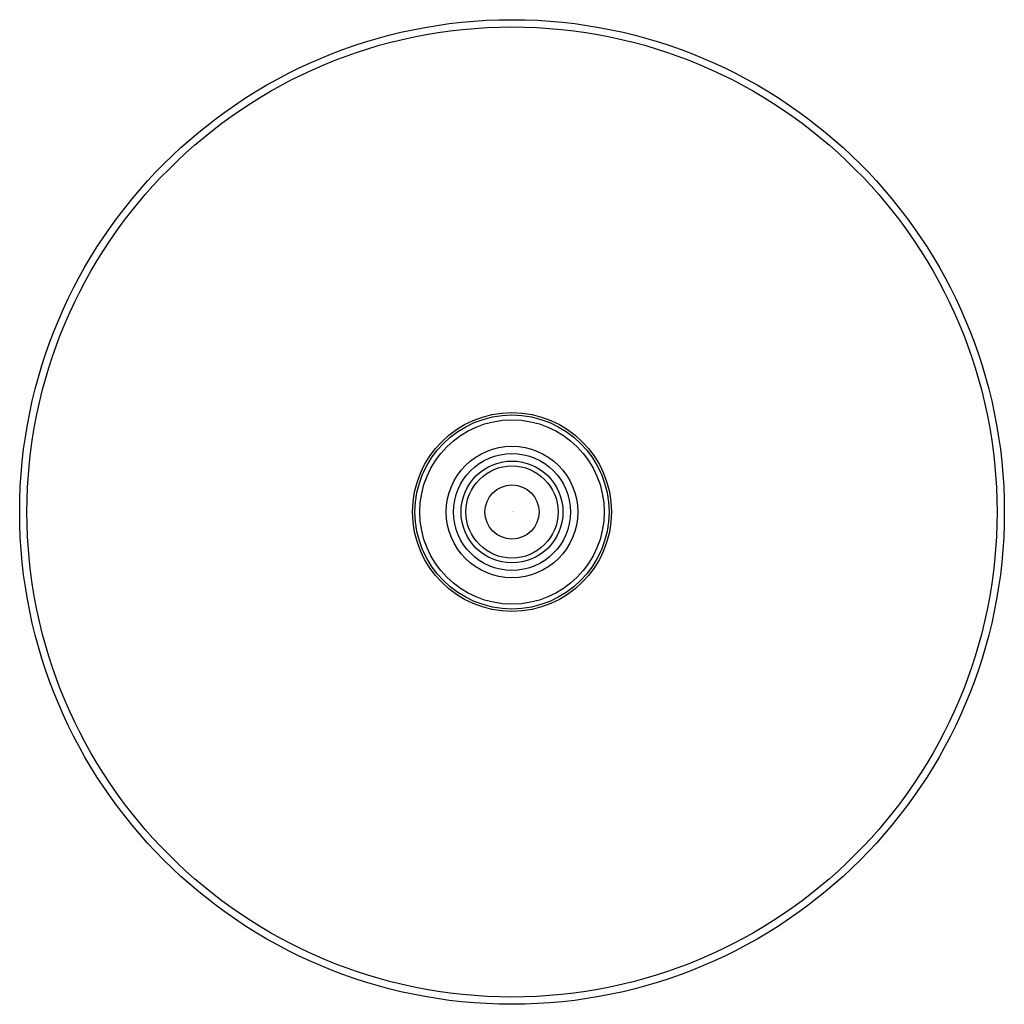
# Model space of a CAD drawing. Units: inches. Extents: x 4212.76 to 4220.75, y 47.85 to 55.84.
import ezdxf

# ---------------------------------------------------------------- set-up
doc = ezdxf.new("R2010")
doc.units = ezdxf.units.IN
doc.header["$LTSCALE"] = 0.64311
doc.header["$MEASUREMENT"] = 0
doc.layers.get('0').update_dxf_attribs({"color": 255, "linetype": 'CONTINUOUS'})
doc.layers.get('Defpoints').update_dxf_attribs({"linetype": 'CONTINUOUS'})
doc.styles.get("Standard").update_dxf_attribs({"font": 'txt', "width": 0.8})

msp = doc.modelspace()

# ---------------------------------------------------------------- linework, layer by layer
for radius in [3.9958, 3.937, 0.8071, 0.7874, 0.748, 0.5335, 0.4744, 0.4134, 0.374, 0.22]:
    msp.add_circle((4216.7584, 51.8459), radius)

# ---------------------------------------------------------------- texts
at = {"layer": 'Defpoints'}
for tag, p, s in [('TRADENAME', (4216.7599, 51.851), 'CONTEMPORARY'), ('MODELNUMBER', (4216.7599, 51.8526), 'K-99945BR-CL'), ('PRODUCT', (4216.7599, 51.8493), 'SHOWERHEAD')]:
    msp.add_attdef(tag, p, s, height=0.001, dxfattribs=at)

doc.saveas('drawing.dxf')
